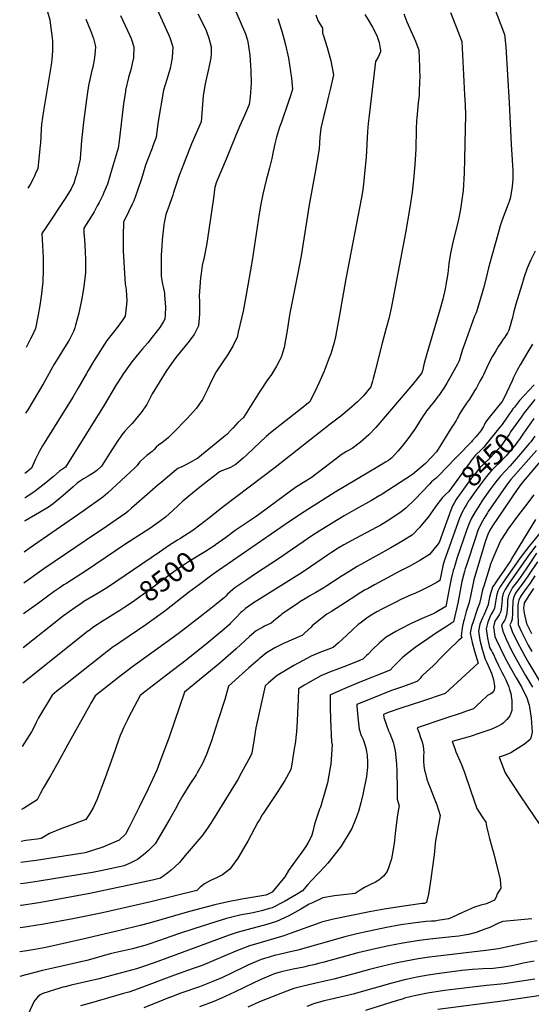
# Model space of a CAD drawing. Units: inches. Extents: x 2556264 to 2561617, y 1524479 to 1529868.
# Drawn here: x 2556315 to 2557036, y 1527250 to 1528638 of the extents above; entities that cross this region are included whole.
import ezdxf
from ezdxf.enums import TextEntityAlignment as Align

# ---------------------------------------------------------------- set-up
doc = ezdxf.new("R2010")
doc.units = ezdxf.units.IN
doc.header["$MEASUREMENT"] = 0
doc.layers.add('tile_2647_13_contour_10ft', color=254, linetype='Continuous')
doc.styles.add('Arial', font='arial.ttf')

msp = doc.modelspace()

# ---------------------------------------------------------------- linework, layer by layer
at = {"layer": 'tile_2647_13_contour_10ft'}
for points, elevation in [([(2556330, 1528710.2), (2556334.4, 1528701.1), (2556342.5, 1528682.8), (2556348.6, 1528667.5), (2556351.1, 1528660.7), (2556357.6, 1528638.1), (2556358.7, 1528630.3), (2556360.8, 1528612.9), (2556361.3, 1528608.1), (2556361.2, 1528594.4), (2556360.4, 1528582.2), (2556359.7, 1528574.7), (2556348.7, 1528510), (2556346, 1528491), (2556345.5, 1528483.8), (2556344.4, 1528464.1), (2556344.1, 1528461.1), (2556340.9, 1528428.7), (2556337.6, 1528421.3), (2556335.4, 1528416.7), (2556334.1, 1528413.8), (2556330, 1528405.9), (2556326.7, 1528400.6)], 8600), ([(2556974, 1528682.2), (2556998.2, 1528617.6), (2556999.1, 1528608.8), (2556999.6, 1528604.4), (2556999.9, 1528600.1), (2557005, 1528521), (2557007.5, 1528462.3), (2557009.6, 1528433.3), (2557009.9, 1528425.6), (2557010, 1528418.5), (2557009.8, 1528413.7), (2557009.1, 1528403.3), (2557007.4, 1528391.4), (2557006.3, 1528386.2), (2557004.8, 1528381.9), (2557002.2, 1528374.6), (2556996.4, 1528359.9), (2556993.5, 1528351.9), (2556992.2, 1528347.9), (2556989.6, 1528338.9), (2556980.2, 1528305.5), (2556975.9, 1528288.4), (2556972.6, 1528274.3), (2556968.8, 1528260), (2556964.4, 1528245.4), (2556958.1, 1528225.3), (2556956.1, 1528220.6), (2556941.7, 1528181), (2556938.8, 1528172), (2556934.3, 1528157.3), (2556931.8, 1528152.6), (2556922.4, 1528135.6), (2556917, 1528126.1), (2556912.7, 1528118.7), (2556910.5, 1528115.5), (2556908.7, 1528112.8), (2556905.7, 1528108.7), (2556904.5, 1528107), (2556900.9, 1528102.2), (2556897.7, 1528098.2), (2556894.5, 1528094.3), (2556891.3, 1528090.2), (2556888.5, 1528086.7), (2556887, 1528084.7), (2556883.6, 1528079.7), (2556881.1, 1528075.9), (2556875.8, 1528067.2), (2556871.9, 1528061), (2556862.1, 1528047.6), (2556853.5, 1528036.6), (2556848, 1528030.2), (2556839.7, 1528020.8), (2556834.8, 1528017.1), (2556830.8, 1528014.4), (2556822.2, 1528009.2), (2556759.7, 1527972.2), (2556715.9, 1527944.6), (2556696.8, 1527931.9), (2556587.6, 1527856.5), (2556568.4, 1527842.3), (2556553, 1527830.6), (2556519.7, 1527804.6), (2556512.9, 1527799.6), (2556492.8, 1527785.4), (2556456.4, 1527760.5), (2556451.4, 1527757.1), (2556445.6, 1527753.1), (2556442.1, 1527750.4), (2556438.2, 1527747.5), (2556381.9, 1527703), (2556367.7, 1527691.8), (2556360.7, 1527686.2), (2556341.8, 1527654.1), (2556338.3, 1527647.4), (2556335, 1527640.7), (2556331.7, 1527634.4), (2556318.5, 1527613.5)], 8490), ([(2556606.1, 1528681.7), (2556633.4, 1528618.5), (2556636.3, 1528609.6), (2556637.7, 1528601), (2556639.4, 1528588.1), (2556640.5, 1528573.7), (2556640.8, 1528566.2), (2556641.3, 1528548.9), (2556639.7, 1528529), (2556638.7, 1528519), (2556633.2, 1528506.4), (2556631.9, 1528503.4), (2556624.9, 1528487.7), (2556619.1, 1528474.1), (2556606.2, 1528441.7), (2556592.7, 1528410.5), (2556591.8, 1528408.4), (2556590.1, 1528401.8), (2556589.7, 1528398.8), (2556588.3, 1528386.7), (2556578.4, 1528320.2), (2556578, 1528317.9), (2556575.5, 1528305.9), (2556574.5, 1528301.7), (2556572.3, 1528291.9), (2556570.7, 1528280.7), (2556570, 1528274.6), (2556567.9, 1528248.9), (2556568.4, 1528240.7), (2556568.7, 1528223.5), (2556567.5, 1528211.7), (2556566.9, 1528206.7), (2556563.7, 1528200.2), (2556560.8, 1528194.6), (2556552.2, 1528183), (2556537, 1528164.4), (2556532.2, 1528158.3), (2556521.4, 1528143), (2556501.8, 1528111), (2556498.5, 1528104.1), (2556495.6, 1528098.5), (2556494.3, 1528095.8), (2556486.3, 1528084.5), (2556473.5, 1528069.2), (2556469.3, 1528065), (2556463.3, 1528058.1), (2556459.2, 1528053.2), (2556457.5, 1528050.9), (2556455, 1528047), (2556445.9, 1528033.2), (2556430.2, 1528008.7), (2556423.9, 1528003), (2556419.9, 1528000.1), (2556417.7, 1527998.7), (2556411.4, 1527995), (2556405.1, 1527991.2), (2556399.6, 1527987.4), (2556396.3, 1527984.8), (2556390.3, 1527979.8), (2556376, 1527967.1), (2556373.6, 1527965.1), (2556365.2, 1527958.1), (2556362.4, 1527956), (2556355.5, 1527951), (2556342.9, 1527943.4), (2556322.7, 1527932), (2556321.8, 1527931.4)], 8550), ([(2556490.8, 1528692.5), (2556524.9, 1528617.3), (2556527.2, 1528611.7), (2556530.8, 1528600), (2556530.2, 1528584.7), (2556527.1, 1528569.4), (2556522.6, 1528554.1), (2556517.7, 1528538.8), (2556509.7, 1528491.8), (2556507.3, 1528472.7), (2556502.8, 1528460.4), (2556501.6, 1528457.1), (2556495.7, 1528441.5), (2556492.6, 1528433.4), (2556489, 1528422.1), (2556486.6, 1528414), (2556481.7, 1528398.8), (2556480.8, 1528396.2), (2556475.9, 1528383.1), (2556473.5, 1528378.1), (2556469, 1528368.2), (2556461.3, 1528352.8), (2556461, 1528333.6), (2556461.1, 1528314.5), (2556461.1, 1528312.4), (2556462.8, 1528280.4), (2556463.9, 1528266.1), (2556465.2, 1528257.7), (2556466.3, 1528241.9), (2556465.8, 1528236.9), (2556464.9, 1528228.8), (2556463.8, 1528220.5), (2556460, 1528214.8), (2556452.4, 1528204.3), (2556449, 1528200.2), (2556437.9, 1528186), (2556419, 1528156.5), (2556411.6, 1528143.8), (2556409.2, 1528139.7), (2556397.2, 1528118.4), (2556390, 1528106.1), (2556349.6, 1528041.5), (2556347.2, 1528037.5), (2556343.4, 1528030.9), (2556342.4, 1528029), (2556337.6, 1528018.9), (2556331.8, 1528006), (2556323.9, 1527999.5), (2556322.5, 1527998.5)], 8570), ([(2556856.2, 1528646.7), (2556860.8, 1528635.4), (2556872.8, 1528607.9), (2556874.7, 1528603), (2556877.5, 1528595.9), (2556878.6, 1528571.5), (2556878.7, 1528567.6), (2556878.9, 1528557.1), (2556878.7, 1528551.8), (2556878.1, 1528535.9), (2556877.9, 1528531.6), (2556876.8, 1528521.1), (2556875.6, 1528510.4), (2556874.7, 1528499.9), (2556874.4, 1528496.3), (2556873.9, 1528484), (2556873.1, 1528455.9), (2556871.8, 1528433.6), (2556870, 1528412.4), (2556868.1, 1528395.1), (2556865, 1528373.7), (2556858.8, 1528338), (2556839.1, 1528233.9), (2556835.7, 1528218.4), (2556831.7, 1528203.5), (2556825.7, 1528182.4), (2556820.5, 1528162.2), (2556816.4, 1528144.5), (2556813.3, 1528132.4), (2556812.2, 1528128.6), (2556810.1, 1528120.9), (2556799.5, 1528107.9), (2556791.3, 1528099.5), (2556779.5, 1528089.2), (2556767.4, 1528079.5), (2556752.7, 1528067.9), (2556675, 1528007), (2556601.8, 1527951.5), (2556581.1, 1527934.9), (2556569.1, 1527925.6), (2556559.2, 1527918), (2556541, 1527906.7), (2556537.7, 1527904.8), (2556526.3, 1527897.6), (2556512, 1527887.7), (2556438.9, 1527838), (2556425.8, 1527830), (2556405.7, 1527817.9), (2556401.7, 1527815.3), (2556392.8, 1527809.1), (2556377.1, 1527797.7), (2556320, 1527752.9)], 8510), ([(2556801.3, 1528645.5), (2556806, 1528638.1), (2556812.4, 1528627.7), (2556818.5, 1528616), (2556821.6, 1528606), (2556823.4, 1528594.8), (2556823.7, 1528592.8), (2556820.7, 1528586.3), (2556816.6, 1528579.5), (2556807, 1528499.6), (2556806.1, 1528492), (2556805.3, 1528480.5), (2556803.2, 1528444.5), (2556800.7, 1528416.6), (2556800.1, 1528411.1), (2556798.4, 1528398.5), (2556796.6, 1528387.5), (2556774.9, 1528273.1), (2556765.4, 1528219.3), (2556762.2, 1528201.5), (2556761.7, 1528199.1), (2556759.9, 1528191.1), (2556758.1, 1528183.3), (2556753.5, 1528167.4), (2556751.4, 1528161.4), (2556744.2, 1528142.8), (2556736.6, 1528125.9), (2556733.9, 1528119.9), (2556723.9, 1528099.7), (2556708.1, 1528086.7), (2556677.6, 1528062.9), (2556668.6, 1528055.8), (2556662.5, 1528050.5), (2556654.1, 1528042.6), (2556635.1, 1528024.8), (2556630.2, 1528020.4), (2556620.7, 1528012.3), (2556618.7, 1528010.6), (2556612, 1528007.1), (2556604.5, 1528004), (2556596.9, 1528000.9), (2556589.8, 1527995.4), (2556579.9, 1527987.7), (2556566.8, 1527977.4), (2556550.7, 1527964.1), (2556545.2, 1527959.5), (2556538.8, 1527953.7), (2556530.3, 1527945.8), (2556526.1, 1527942.2), (2556520.4, 1527937.1), (2556511.8, 1527930.4), (2556498.3, 1527921.1), (2556464.9, 1527899.6), (2556407.7, 1527860.8), (2556381.7, 1527844.1), (2556377.5, 1527841.4), (2556370.6, 1527836.9), (2556363.9, 1527832), (2556354.7, 1527825.5), (2556341.7, 1527816), (2556320.5, 1527800.6)], 8520), ([(2556732.6, 1528645.4), (2556735.4, 1528637.3), (2556742, 1528626.4), (2556741.9, 1528619.3), (2556743.1, 1528615.8), (2556748.4, 1528599.3), (2556753.5, 1528580.2), (2556757.5, 1528560.8), (2556753.1, 1528541.7), (2556750.4, 1528530.4), (2556745.4, 1528510.5), (2556743.7, 1528503.2), (2556739.6, 1528485.2), (2556738, 1528472.7), (2556737.8, 1528464.6), (2556737.3, 1528456.5), (2556731.5, 1528423.5), (2556723, 1528377.1), (2556711.6, 1528305.4), (2556706.8, 1528278.6), (2556695.8, 1528224.5), (2556695.2, 1528221.9), (2556693.3, 1528209.6), (2556692.8, 1528206.5), (2556690.7, 1528191.5), (2556689.9, 1528187.2), (2556687.8, 1528176.3), (2556684.5, 1528165.5), (2556683.3, 1528161.7), (2556681.9, 1528159), (2556677.1, 1528149.7), (2556672.9, 1528143), (2556669.8, 1528138.2), (2556663.5, 1528129.2), (2556654.4, 1528115.5), (2556654.2, 1528115.2), (2556630.7, 1528077.7), (2556622.4, 1528070.5), (2556616.1, 1528063.1), (2556613.2, 1528059.9), (2556607, 1528053.7), (2556602.4, 1528049.6), (2556566.2, 1528020), (2556554.5, 1528013.6), (2556548.5, 1528010.3), (2556545.3, 1528008.8), (2556543.4, 1528008.1), (2556537.8, 1528005.7), (2556532.6, 1528001.3), (2556513.8, 1527985.4), (2556510.2, 1527982.4), (2556498.5, 1527972.4), (2556472.8, 1527949.7), (2556467.5, 1527945.1), (2556464.6, 1527942.8), (2556430, 1527918.9), (2556422, 1527913.5), (2556349.1, 1527864.4), (2556320.9, 1527844.2)], 8530), ([(2556678.9, 1528640.2), (2556684.7, 1528622.3), (2556687.5, 1528612), (2556689.8, 1528602.8), (2556693.9, 1528583.9), (2556697.9, 1528556), (2556699.7, 1528540.6), (2556696.6, 1528530.9), (2556694, 1528523.2), (2556683.8, 1528493.7), (2556681.4, 1528486.6), (2556676.9, 1528472.7), (2556674.7, 1528463.5), (2556672.1, 1528452.4), (2556670.3, 1528442.7), (2556667.3, 1528429.4), (2556664, 1528417.2), (2556662.6, 1528412.3), (2556657.7, 1528392.4), (2556654.8, 1528378.2), (2556652.5, 1528364.5), (2556642.8, 1528299), (2556633.9, 1528247.9), (2556630.1, 1528227.4), (2556623.2, 1528197.6), (2556621.5, 1528190.2), (2556618.5, 1528184.2), (2556615.3, 1528178.1), (2556608.3, 1528166.5), (2556600.4, 1528154.5), (2556592.1, 1528142.1), (2556585.6, 1528129.1), (2556580, 1528117), (2556579, 1528115), (2556572.5, 1528103.1), (2556564.2, 1528090.7), (2556550.9, 1528076.1), (2556530.8, 1528055.2), (2556524.6, 1528049.1), (2556521.6, 1528046.4), (2556514.9, 1528041.4), (2556511.4, 1528038.8), (2556507.6, 1528035.8), (2556504.7, 1528032.6), (2556502, 1528029.8), (2556497.9, 1528026.7), (2556494.3, 1528023.9), (2556485.9, 1528016.5), (2556484.3, 1528014.8), (2556482.6, 1528012.9), (2556480.6, 1528009.9), (2556477.3, 1528006.7), (2556438.8, 1527971), (2556432.3, 1527965.2), (2556404.6, 1527945.3), (2556328.5, 1527892.7), (2556321.4, 1527887.6)], 8540), ([(2556566, 1528646.7), (2556571.2, 1528636.8), (2556577.7, 1528623.3), (2556581.8, 1528612.5), (2556585.1, 1528600), (2556584.9, 1528590.3), (2556584.6, 1528584.7), (2556581.8, 1528570.7), (2556576.7, 1528547.7), (2556574.6, 1528537.2), (2556573.7, 1528531.1), (2556572.7, 1528518.9), (2556572.2, 1528512.8), (2556571.8, 1528506.7), (2556571.3, 1528500.4), (2556570.7, 1528494.4), (2556557.4, 1528463.3), (2556544.9, 1528431.8), (2556540, 1528418.9), (2556537.3, 1528411.4), (2556531.9, 1528394.7), (2556530.7, 1528390.9), (2556526.9, 1528379.4), (2556525.9, 1528376.5), (2556521.1, 1528363.9), (2556518.9, 1528352), (2556518.4, 1528349), (2556517.8, 1528345), (2556515.8, 1528328), (2556515.3, 1528318.6), (2556514.7, 1528306.9), (2556514.5, 1528299.1), (2556514.3, 1528284.6), (2556514.4, 1528279.6), (2556514.7, 1528276.9), (2556516.4, 1528265.3), (2556517.1, 1528261.8), (2556519, 1528252.9), (2556519.3, 1528250.5), (2556520.8, 1528233.1), (2556520.1, 1528222.6), (2556519.5, 1528216.2), (2556517.9, 1528213), (2556512.4, 1528204.3), (2556501.9, 1528190.6), (2556495.7, 1528183), (2556488.2, 1528174.4), (2556483.4, 1528168.6), (2556474.9, 1528158.3), (2556471.8, 1528154), (2556461.4, 1528139.7), (2556452.9, 1528126.5), (2556451.2, 1528123.7), (2556434.2, 1528094.7), (2556379.8, 1528007.5), (2556371.3, 1528002), (2556362.1, 1527993.8), (2556360.3, 1527992.3), (2556352.1, 1527985.5), (2556343.6, 1527978.9), (2556335, 1527972.4), (2556322.8, 1527964.4), (2556322.2, 1527964.1)], 8560), ([(2556457.4, 1528644.4), (2556466.9, 1528623.1), (2556472.3, 1528611.6), (2556476.1, 1528600), (2556475.5, 1528584.7), (2556473.8, 1528576.5), (2556472.2, 1528569.4), (2556468.6, 1528557), (2556464.3, 1528538.8), (2556464, 1528536.9), (2556461.6, 1528519.8), (2556455.2, 1528467.4), (2556453.8, 1528457.3), (2556445.5, 1528428.8), (2556438.7, 1528406.3), (2556433.7, 1528394.5), (2556432.3, 1528391.1), (2556427.1, 1528380.6), (2556424.5, 1528375.7), (2556420.1, 1528367.6), (2556415.2, 1528360.1), (2556405.3, 1528344.6), (2556405.7, 1528337.9), (2556406.3, 1528328.1), (2556407.5, 1528311.6), (2556408, 1528299.3), (2556408, 1528294.9), (2556407.7, 1528281.4), (2556407.6, 1528278), (2556405.7, 1528261.7), (2556402.7, 1528245.3), (2556402.2, 1528242.9), (2556398.4, 1528224.6), (2556394, 1528207.7), (2556393, 1528203.9), (2556390.9, 1528198.9), (2556385.7, 1528188.6), (2556383.8, 1528184.9), (2556378.3, 1528176), (2556366.8, 1528157.7), (2556363.7, 1528152.5), (2556349, 1528126.2), (2556326.4, 1528088.4), (2556323.4, 1528083.5)], 8580), ([(2556408.1, 1528639), (2556414.8, 1528623.1), (2556419.1, 1528611.6), (2556421.4, 1528602.5), (2556421.9, 1528600), (2556421.4, 1528594.2), (2556420.4, 1528584.7), (2556418, 1528571.2), (2556417, 1528566.5), (2556415, 1528558.4), (2556412.2, 1528545.6), (2556410.4, 1528532.7), (2556405, 1528494), (2556402.3, 1528468.2), (2556400.3, 1528442.6), (2556400.2, 1528441.9), (2556395, 1528419.8), (2556394, 1528416), (2556391.3, 1528407.4), (2556389.3, 1528403.1), (2556387.9, 1528400.1), (2556380.2, 1528387.6), (2556378.4, 1528384.8), (2556353.2, 1528347.3), (2556346.5, 1528336.7), (2556347.2, 1528319.8), (2556348.1, 1528303.1), (2556348.3, 1528286.2), (2556347.9, 1528268.6), (2556346, 1528252), (2556345.5, 1528248.5), (2556343.4, 1528235.6), (2556341, 1528222.1), (2556337.5, 1528202.9), (2556332.3, 1528191.7), (2556330.6, 1528188.2), (2556324.4, 1528176)], 8590), ([(2556922.2, 1528648.5), (2556930.1, 1528628.1), (2556937, 1528610.1), (2556937.9, 1528607.6), (2556941.9, 1528532.6), (2556942.6, 1528518.1), (2556943.1, 1528503.7), (2556943, 1528484.3), (2556942.1, 1528442.1), (2556941.4, 1528421.9), (2556939.8, 1528397.7), (2556939.1, 1528390.9), (2556936.9, 1528374.4), (2556936.3, 1528371), (2556933.8, 1528359.2), (2556931.4, 1528348.5), (2556926.1, 1528326.6), (2556922.3, 1528309.4), (2556920, 1528294.6), (2556918.3, 1528280.7), (2556915.7, 1528264.7), (2556914.6, 1528258.8), (2556911.2, 1528244.4), (2556907, 1528229.5), (2556889.8, 1528170.7), (2556885.9, 1528157.2), (2556885.2, 1528154.2), (2556882.8, 1528143.1), (2556882, 1528140.5), (2556875, 1528131.9), (2556868.9, 1528124.5), (2556817.1, 1528063.5), (2556807.2, 1528052.9), (2556795.4, 1528042.8), (2556783.7, 1528034), (2556775.8, 1528029.4), (2556768.2, 1528025.1), (2556761.4, 1528019.9), (2556725.6, 1527992.5), (2556715.1, 1527986), (2556703.9, 1527978.7), (2556687.6, 1527967.2), (2556653.7, 1527941.9), (2556647, 1527937.2), (2556618.9, 1527918.3), (2556604.9, 1527908.1), (2556591.1, 1527897.8), (2556588.2, 1527895.7), (2556587.9, 1527895.5)], 8500), ([(2557041.4, 1528312), (2557035.3, 1528299.6), (2557030.7, 1528289), (2557029.6, 1528286.5), (2557026, 1528275.7), (2557022.5, 1528264.7), (2557014.1, 1528237.2), (2557011.5, 1528227.1), (2557009.1, 1528216.8), (2557008.3, 1528213.6), (2557006.3, 1528206.8), (2557004.2, 1528200.6), (2557002.5, 1528197), (2556998.6, 1528190.8), (2556996.6, 1528187.9), (2556994, 1528184.4), (2556989.8, 1528178.1), (2556985.8, 1528171.4), (2556981.2, 1528164), (2556975.4, 1528152.2), (2556968.5, 1528137.7), (2556967.5, 1528135.8), (2556963.6, 1528128.6), (2556958.7, 1528119.5), (2556957.5, 1528117.6), (2556948.8, 1528103.3), (2556946.3, 1528099.8), (2556944.5, 1528097.5), (2556941, 1528092.3), (2556935.9, 1528083.9), (2556934.6, 1528081.7), (2556933.3, 1528079.5), (2556933.2, 1528079.3), (2556931.9, 1528076.9), (2556930.6, 1528074.4), (2556930, 1528073.2), (2556925.9, 1528066.6), (2556924.7, 1528064.7), (2556902.3, 1528029.3), (2556886.8, 1528012.9), (2556868.5, 1527997), (2556824.3, 1527968.6), (2556821.6, 1527966.9), (2556810.8, 1527960.6), (2556788.9, 1527948.5), (2556772.1, 1527938.9), (2556740.8, 1527919.8), (2556728.4, 1527911.8), (2556678.6, 1527877.3), (2556649, 1527857.9), (2556633.6, 1527847.7), (2556618.3, 1527837.4), (2556611.8, 1527831.7), (2556608.1, 1527828.3), (2556605.5, 1527825.7), (2556603.6, 1527823.9), (2556591.7, 1527814.1), (2556584.6, 1527808.4), (2556565.2, 1527793.1), (2556538.3, 1527772.6), (2556472.8, 1527725.1), (2556456.1, 1527712.3), (2556454.2, 1527710.9), (2556421.7, 1527685.2), (2556415.6, 1527674.6), (2556414.1, 1527671.9), (2556382.9, 1527616.6), (2556369, 1527590.9), (2556358.5, 1527572.3), (2556348.2, 1527555.2), (2556344, 1527547.1), (2556339.6, 1527538.3), (2556325.7, 1527529.8), (2556320.3, 1527526.5), (2556317.6, 1527524.8)], 8480), ([(2557037.7, 1528180.8), (2557031.3, 1528170.3), (2557020.4, 1528151.9), (2557016.1, 1528144.3), (2557011, 1528133.7), (2557009, 1528129.4), (2556997.7, 1528105.1), (2556994.8, 1528100), (2556992.1, 1528096.6), (2556972.8, 1528072.6), (2556970.3, 1528069.2), (2556969.5, 1528066.8), (2556968.6, 1528064.9), (2556967.4, 1528062.5), (2556965.8, 1528060.3), (2556964.7, 1528058.8), (2556957.9, 1528050.3), (2556952.9, 1528044.4), (2556951.9, 1528043.3), (2556913.9, 1528004), (2556908.9, 1527998.9), (2556902.3, 1527992.6), (2556895.6, 1527986.7), (2556892.6, 1527983.4), (2556872.1, 1527962), (2556859.3, 1527949.8), (2556852.7, 1527944.3), (2556845.3, 1527939.2), (2556833, 1527931.2), (2556822.9, 1527925.4), (2556818.2, 1527922.8), (2556788.3, 1527907.1), (2556772, 1527898.1), (2556763.9, 1527893.3), (2556754.4, 1527887.2), (2556748.9, 1527883.5), (2556725, 1527867), (2556713, 1527858.8), (2556664.1, 1527828.3), (2556649.5, 1527819.2), (2556647.5, 1527817.9), (2556633.3, 1527808.2), (2556628.6, 1527804.1), (2556626.9, 1527802.5), (2556619.5, 1527795.1), (2556612.2, 1527787.5), (2556610.1, 1527785.4), (2556603.3, 1527779), (2556580.9, 1527760.3), (2556549.8, 1527735.4), (2556521.9, 1527714.2), (2556491.7, 1527690.7), (2556484.9, 1527685.5), (2556467.9, 1527653.5), (2556466.9, 1527651.5), (2556461.8, 1527640.8), (2556458.9, 1527634.3), (2556456.8, 1527629.3), (2556454.4, 1527622.5), (2556446.5, 1527599.5), (2556435.4, 1527569.6), (2556424, 1527538.7), (2556419, 1527528.1), (2556413.9, 1527519.4), (2556408.5, 1527510.9), (2556392.2, 1527504.7), (2556378.2, 1527499.7), (2556375.5, 1527498.6), (2556357.2, 1527490.9), (2556345.3, 1527484.2), (2556339.7, 1527483.3), (2556323.9, 1527481), (2556317.1, 1527480)], 8470), ([(2557040, 1528123.6), (2557026.1, 1528108.7), (2557019.3, 1528101.3), (2557012.2, 1528092.3), (2557010.1, 1528089.5), (2557007.7, 1528086.2), (2557004.9, 1528082.2), (2556999.2, 1528073.8), (2556997.8, 1528071.8)], 8460), ([(2557040.9, 1528103), (2557026, 1528084.1), (2557022.7, 1528079.5)], 8450), ([(2556997.8, 1528071.8), (2556994.9, 1528067.8), (2556994.8, 1528067.6), (2556991.9, 1528064), (2556972.5, 1528039.8), (2556969, 1528035.8), (2556965.9, 1528032.6), (2556957.6, 1528024.2), (2556955.1, 1528021.6), (2556953.8, 1528019.9), (2556951.4, 1528016.8), (2556949.9, 1528014.6), (2556948.5, 1528012.5), (2556919.7, 1527973.2), (2556915.2, 1527968.8)], 8460), ([(2557022.7, 1528079.5), (2557021.6, 1528078), (2557006.9, 1528057.1), (2557004.8, 1528053.7), (2556998.8, 1528044.9), (2556997, 1528042.5), (2556992.1, 1528035.9), (2556990.7, 1528034.3), (2556983.9, 1528026.8), (2556976.9, 1528019.9), (2556969.1, 1528012.3), (2556962.7, 1528005.4), (2556958.6, 1528000.5), (2556955, 1527995.9), (2556951.5, 1527991.3), (2556932, 1527964.8), (2556930, 1527961.8), (2556927.1, 1527956.6)], 8450), ([(2557039.8, 1528075.9), (2557034.3, 1528068.4), (2557034, 1528067.9)], 8440), ([(2557034, 1528067.9), (2557023.9, 1528053.9), (2557020.4, 1528048.6), (2557014.1, 1528039.7), (2557000.5, 1528023.6), (2556998.6, 1528021.5), (2556991.7, 1528014.2), (2556984.7, 1528007.4), (2556977.6, 1527999.8), (2556972.6, 1527993.9), (2556963.9, 1527982.6), (2556954.8, 1527970.2), (2556948.8, 1527961.4), (2556948.1, 1527960.3)], 8440), ([(2557040.8, 1528051), (2557035.2, 1528043.4), (2557033.1, 1528040.9), (2557021, 1528026.2), (2557006.2, 1528009.4), (2556999.2, 1528002), (2556992.6, 1527994.9), (2556987.7, 1527989), (2556983.1, 1527983), (2556977.5, 1527975.5), (2556967.4, 1527961.1), (2556962, 1527952.7), (2556956.7, 1527944.3), (2556951.7, 1527935.5), (2556948, 1527927), (2556944.8, 1527918.1), (2556931.3, 1527878.6), (2556928.6, 1527870.5), (2556927.1, 1527865.7), (2556926, 1527861.9), (2556923.2, 1527850.2), (2556920.8, 1527838.3), (2556916.5, 1527815.9), (2556915.4, 1527811.1), (2556900.5, 1527802.2), (2556897.5, 1527800.8), (2556882.1, 1527794.2), (2556866.7, 1527787.3), (2556851.2, 1527779.3), (2556845.2, 1527776), (2556831.6, 1527767.8), (2556821.6, 1527759.3), (2556812.3, 1527750.5), (2556806.3, 1527744.1), (2556804.5, 1527742.3), (2556798.6, 1527736.6), (2556792.8, 1527734.3), (2556775.8, 1527727.4), (2556764.2, 1527723.2), (2556751.8, 1527718.4), (2556739.6, 1527713.3), (2556727.5, 1527706.6), (2556715.5, 1527699.6), (2556708.2, 1527695), (2556707.4, 1527680), (2556706.5, 1527660.7), (2556706, 1527650.1), (2556705.2, 1527634.6), (2556704.2, 1527626.2), (2556703.6, 1527620.9), (2556701.6, 1527607.6), (2556698.4, 1527588.7), (2556697.1, 1527581.3), (2556691.1, 1527570.1), (2556688.7, 1527565.9), (2556681.3, 1527554.1), (2556678.9, 1527550.4), (2556658.3, 1527519.4), (2556657, 1527517.2), (2556652.8, 1527510.3), (2556650.8, 1527506.8), (2556636.7, 1527480.3), (2556634, 1527475.4), (2556622.7, 1527456.5), (2556611.1, 1527440.9), (2556600.7, 1527432.8), (2556590.5, 1527427.6), (2556584.1, 1527424.8), (2556575.6, 1527420.1), (2556569.6, 1527415.2), (2556564.8, 1527410.5), (2556499.9, 1527394.9), (2556431.6, 1527379), (2556389.9, 1527370.6), (2556349.2, 1527363.2), (2556325.6, 1527359.5), (2556315.9, 1527358.3)], 8430), ([(2557043.1, 1528031.1), (2557007.4, 1527990.1), (2557002.6, 1527984.2), (2557000.1, 1527980.9), (2556975.4, 1527945.1), (2556974.2, 1527943.2), (2556969.6, 1527935.7), (2556964.7, 1527927), (2556960.9, 1527918.3), (2556957.9, 1527909.4), (2556944.7, 1527869.5), (2556942.9, 1527864), (2556941.9, 1527860.5), (2556940.5, 1527855.3), (2556938.3, 1527846.1), (2556932.3, 1527815.7), (2556926.3, 1527789.5), (2556914.9, 1527781.9), (2556902.6, 1527774), (2556890.3, 1527765.6), (2556872.5, 1527753.2), (2556857.4, 1527741.3), (2556854.1, 1527738.6), (2556852.5, 1527737.1), (2556848.3, 1527732.9), (2556841.6, 1527725.8), (2556837.2, 1527721.3), (2556794.2, 1527704.3), (2556773.2, 1527695.6), (2556752.9, 1527686.7), (2556752.8, 1527686.6), (2556752.6, 1527669.3), (2556753.3, 1527651.8), (2556754.7, 1527619.8), (2556755.4, 1527616.3), (2556754.7, 1527602.6), (2556753.4, 1527589), (2556752.6, 1527584), (2556748.9, 1527562.3), (2556738.8, 1527528.1), (2556737.8, 1527525.3), (2556734.2, 1527515.7), (2556730.7, 1527504), (2556728.1, 1527493.8), (2556726.6, 1527488.6), (2556723.5, 1527481.8), (2556721.7, 1527478.2), (2556718.1, 1527472.8), (2556712.6, 1527464.6), (2556706, 1527455.8), (2556694.1, 1527438.7), (2556688.7, 1527429.9), (2556671, 1527408.4), (2556665.4, 1527405.3), (2556661.9, 1527404.3), (2556647.7, 1527401.8), (2556628.3, 1527398.3), (2556609.1, 1527394.7), (2556590.2, 1527390.7), (2556554.4, 1527381.2), (2556533.1, 1527375.2), (2556497.8, 1527364.8), (2556484.7, 1527361.5), (2556458.3, 1527355), (2556404.2, 1527341.9)], 8420), ([(2557053.5, 1528021.4), (2557022.3, 1527984.4), (2557015.9, 1527976), (2556981.2, 1527925), (2556977.5, 1527918.5), (2556974.9, 1527912.6), (2556973.8, 1527910), (2556971.2, 1527902.2), (2556955, 1527848.8), (2556954, 1527844), (2556951.4, 1527830.3), (2556950.4, 1527825.7), (2556948.1, 1527815.5), (2556945.7, 1527808.4), (2556944.4, 1527804.1), (2556941.2, 1527792.6), (2556940.5, 1527790), (2556938.8, 1527781.1), (2556937.4, 1527769.8), (2556938.2, 1527766.8), (2556933.3, 1527763), (2556918.5, 1527748.6), (2556911.1, 1527740.9), (2556897.6, 1527727.5), (2556883.6, 1527714.6), (2556881, 1527711.9), (2556879.2, 1527709.8), (2556875.8, 1527705.9), (2556872.4, 1527704.6), (2556855.7, 1527698.5), (2556839, 1527692.5), (2556811.2, 1527681.5), (2556793.5, 1527674.1), (2556790.4, 1527672.8), (2556790.4, 1527670.5), (2556791.7, 1527654.9), (2556793.4, 1527638.1), (2556796.5, 1527629.2), (2556799, 1527623.7), (2556800.1, 1527620.7), (2556801.5, 1527616.7), (2556802.7, 1527611.6), (2556803.8, 1527606.5), (2556804.9, 1527600.9), (2556805.3, 1527591.2), (2556805.1, 1527584.7), (2556803.6, 1527571.6), (2556798.8, 1527545.9), (2556795.6, 1527534.1), (2556792.4, 1527522.3), (2556788.4, 1527510.7), (2556783, 1527498.2), (2556767.9, 1527473.4), (2556761.3, 1527464.7), (2556749.3, 1527449), (2556744.6, 1527443.9), (2556736.7, 1527435.4), (2556725.7, 1527424.5), (2556721.1, 1527419), (2556713.6, 1527410.1), (2556705.1, 1527405.1), (2556688.2, 1527395.4), (2556686.2, 1527394.3), (2556671, 1527386.4), (2556661.9, 1527383.8), (2556657.8, 1527382.6), (2556644.3, 1527379.3), (2556625.1, 1527375.8), (2556606.6, 1527371.3), (2556591.6, 1527366.6), (2556560.6, 1527356.8), (2556540.2, 1527350.3), (2556528.3, 1527346), (2556512, 1527340.1), (2556495.7, 1527334.5), (2556491.4, 1527333.2), (2556482.6, 1527330.7), (2556474, 1527328.6), (2556444.5, 1527321.7), (2556427.6, 1527317.3), (2556421.6, 1527315.5), (2556409.6, 1527312.2), (2556374.3, 1527304.1), (2556364.2, 1527301.8), (2556347.5, 1527297.8), (2556323.7, 1527291.9), (2556315.2, 1527289.4)], 8410), ([(2556948.1, 1527960.3), (2556944.3, 1527954), (2556942.8, 1527951.6), (2556938.6, 1527944.2), (2556934.8, 1527935.7), (2556932.8, 1527930.4), (2556913.4, 1527874.8), (2556911.4, 1527868.5), (2556908.9, 1527856.6), (2556907.1, 1527847.9), (2556903.3, 1527845.6), (2556894.1, 1527840), (2556880.8, 1527833.4), (2556872, 1527829.4), (2556866.7, 1527827.4), (2556851.3, 1527820.3), (2556847.2, 1527818.3), (2556832.7, 1527810.9), (2556825.6, 1527807.2), (2556818.4, 1527803.4), (2556812.8, 1527800.1), (2556804.8, 1527795.2), (2556794.2, 1527787.2), (2556792.2, 1527785.6), (2556784, 1527778.4), (2556776.4, 1527771.2), (2556770.1, 1527765), (2556764.4, 1527759.8), (2556756.8, 1527753.1), (2556738.1, 1527746), (2556725.9, 1527741), (2556713.6, 1527734.5), (2556701.5, 1527727.9), (2556689.6, 1527720.9), (2556678, 1527713.7), (2556665.6, 1527703.4), (2556660.9, 1527699.4), (2556648.1, 1527639.8), (2556645.4, 1527624.7), (2556642.1, 1527604.4), (2556641.1, 1527602), (2556634.6, 1527589.7), (2556627.9, 1527577.2), (2556622.4, 1527567.4), (2556586.9, 1527509.6), (2556584.3, 1527505.5), (2556580.7, 1527500), (2556573, 1527489.1), (2556565, 1527479.6), (2556551.2, 1527463.1), (2556548.5, 1527459.9), (2556540.1, 1527450.3), (2556533.9, 1527444), (2556528.4, 1527439.3), (2556524.1, 1527435.8), (2556516.9, 1527430.3), (2556513.5, 1527427.9), (2556502.1, 1527425.2), (2556489.3, 1527422.4), (2556414, 1527406.4), (2556344.7, 1527393.9), (2556317.8, 1527389.6), (2556316.2, 1527389.4)], 8440), ([(2556915.2, 1527968.8), (2556911, 1527964.6), (2556904.1, 1527956.5), (2556900.4, 1527950.9), (2556890.5, 1527937.2), (2556880, 1527924.1), (2556878.6, 1527922.6), (2556868.4, 1527912.3), (2556855.2, 1527903.6), (2556838.2, 1527893.6), (2556800, 1527872.8), (2556790.8, 1527867.4), (2556780.1, 1527860.9), (2556769.5, 1527854.3), (2556747.7, 1527840), (2556743.7, 1527837.6), (2556732.5, 1527830.9), (2556723.1, 1527825.6), (2556721.2, 1527824.4), (2556710, 1527817.6), (2556707.3, 1527815.8), (2556684.4, 1527800.2), (2556682.4, 1527798.5), (2556676.2, 1527793.2), (2556669.6, 1527787.6), (2556660.3, 1527783.2), (2556657.8, 1527781.9), (2556648.4, 1527776.9), (2556638.8, 1527768.9), (2556620.3, 1527751.4), (2556609.1, 1527741.3), (2556597.3, 1527731.4), (2556573.7, 1527711.8), (2556550.1, 1527692.6), (2556547.5, 1527690.5), (2556525.6, 1527627), (2556514.2, 1527595.8), (2556508.2, 1527580.2), (2556496.3, 1527553.8), (2556483.6, 1527528.4), (2556469.2, 1527499.9), (2556464.2, 1527490.1), (2556455.4, 1527481.7), (2556432.3, 1527472), (2556407.3, 1527463.8), (2556338.2, 1527453.2), (2556331, 1527452.2), (2556316.8, 1527450.1)], 8460), ([(2557039.7, 1527968.6), (2557027.8, 1527953.2), (2557018.2, 1527940.5), (2557003.2, 1527920.6), (2556994.1, 1527906), (2556992, 1527902.6), (2556983.2, 1527881.9), (2556978.6, 1527870.6), (2556977, 1527865.6), (2556968.9, 1527839.8), (2556967.4, 1527834.4), (2556964.8, 1527823.3), (2556962.8, 1527815.4), (2556960.4, 1527808.1), (2556958.9, 1527803.9), (2556954.5, 1527791), (2556951.8, 1527782.9), (2556950.1, 1527773.4), (2556952.8, 1527760.5), (2556956.1, 1527747.9), (2556961.2, 1527731.3), (2556914.8, 1527688.6), (2556881.4, 1527677.2), (2556853.8, 1527668.4), (2556834.1, 1527661.5), (2556827.9, 1527658.9), (2556828.3, 1527654.6), (2556832, 1527643.9), (2556834.9, 1527636), (2556836.6, 1527631.9), (2556841.2, 1527619.9), (2556844.4, 1527607.6), (2556846, 1527589.2), (2556846.4, 1527579.1), (2556846.9, 1527552.9), (2556847.2, 1527539.3), (2556849.9, 1527530), (2556848.2, 1527522.8), (2556847, 1527514.3), (2556844.3, 1527491.2), (2556842.9, 1527476.9), (2556839.1, 1527455.2), (2556834.9, 1527442.8), (2556833, 1527437.5), (2556827.6, 1527430.7), (2556821.1, 1527425.4), (2556816.7, 1527422.5), (2556809.6, 1527419.1), (2556800.9, 1527414.7), (2556795, 1527411.1), (2556787.6, 1527406.6), (2556758.9, 1527403), (2556742.3, 1527400.5), (2556727.5, 1527393.5), (2556722.9, 1527391.3), (2556711.3, 1527384.3), (2556694.2, 1527375.1), (2556676.8, 1527367.1), (2556663.5, 1527363), (2556636.9, 1527355.8), (2556622.9, 1527352), (2556610.5, 1527347.9), (2556504.6, 1527308.9), (2556498.9, 1527306.8), (2556492.6, 1527304.7), (2556479.9, 1527300.5), (2556444.5, 1527290.7), (2556427.3, 1527286.3), (2556387.5, 1527277.2), (2556379.4, 1527275.1), (2556375.8, 1527274.2), (2556371.6, 1527273), (2556347.8, 1527265.4), (2556344.1, 1527263.4), (2556340, 1527260.2), (2556335.7, 1527254.6), (2556327.3, 1527236.2)], 8400), ([(2556927.1, 1527956.6), (2556925.1, 1527953.1), (2556922.4, 1527947), (2556920.1, 1527940.4), (2556916.4, 1527930), (2556910.4, 1527913), (2556906.3, 1527901.5), (2556903.1, 1527897.2), (2556892.4, 1527884.4), (2556879.1, 1527875.8), (2556863.7, 1527867.5), (2556850.9, 1527860.8), (2556815.1, 1527841.4), (2556806.3, 1527836.6), (2556801.2, 1527833.9), (2556790.8, 1527827.5), (2556788.9, 1527826.3), (2556760.9, 1527808.3), (2556754.4, 1527804.2), (2556748.1, 1527800.1), (2556732.5, 1527788), (2556727.3, 1527783.6), (2556725.2, 1527781.6), (2556717.6, 1527774.3), (2556713.2, 1527770.3), (2556711.6, 1527769.7), (2556686.8, 1527758.8), (2556674.6, 1527752.9), (2556672.1, 1527751.3), (2556663, 1527745.6), (2556652.6, 1527737.2), (2556650.5, 1527735.5), (2556638.1, 1527724.5), (2556609.5, 1527698.8), (2556604, 1527680), (2556594.9, 1527651.5), (2556584.8, 1527620.1), (2556582.8, 1527614.2), (2556578.3, 1527602.2), (2556572.8, 1527589.8), (2556565.1, 1527576.4), (2556563.6, 1527573.8), (2556555, 1527560.5), (2556545, 1527544.5), (2556537.6, 1527531.3), (2556535.9, 1527528.1), (2556526.8, 1527511.6), (2556505.9, 1527476.4), (2556496.3, 1527466.6), (2556489.4, 1527460.8), (2556487.7, 1527459.4), (2556481.2, 1527454.3), (2556472.5, 1527450.1), (2556462.2, 1527445.3), (2556429.7, 1527438.4), (2556417.7, 1527436.1), (2556342.7, 1527423.9), (2556324.3, 1527421), (2556316.5, 1527419.9)], 8450), ([(2557041.7, 1527933.9), (2557008.2, 1527878.3), (2557007.8, 1527877.5), (2557007.1, 1527876.1), (2557003.7, 1527871), (2556996.9, 1527860.9), (2556988, 1527848.2), (2556984.5, 1527842.9), (2556981.1, 1527837.7), (2556980.7, 1527836.5), (2556978.9, 1527830.6), (2556977.3, 1527823.6), (2556976.3, 1527819.1), (2556975.8, 1527816.5), (2556975.1, 1527813.3), (2556969, 1527799), (2556967.3, 1527795.1), (2556963.7, 1527786.2), (2556961.5, 1527776.5), (2556963.7, 1527763.6), (2556967, 1527750.9), (2556971.2, 1527737), (2556973.5, 1527732.3), (2556980, 1527717.1), (2556982.7, 1527707.9), (2556984, 1527699.2), (2556984.2, 1527695.9), (2556983, 1527692.3), (2556980.8, 1527689.2), (2556978.9, 1527688), (2556974.4, 1527685.8), (2556965.2, 1527677), (2556959.9, 1527672), (2556954.7, 1527667), (2556944.9, 1527663.4), (2556937.1, 1527660.7), (2556914, 1527653.3), (2556875.1, 1527640.2), (2556877.9, 1527632.5), (2556880, 1527626.5), (2556882.1, 1527620.4), (2556883.7, 1527614.3), (2556884.4, 1527605.1), (2556884.3, 1527600.6), (2556884.2, 1527593.2), (2556884.7, 1527586.5), (2556885.4, 1527580.5), (2556886.7, 1527575.8), (2556888.9, 1527567.7), (2556891.1, 1527561.3), (2556893.3, 1527555.3), (2556898.1, 1527543.4), (2556902.8, 1527531.3), (2556907.7, 1527516.2), (2556903.4, 1527493.6), (2556901.1, 1527480.9), (2556900.6, 1527476.4), (2556899, 1527461.2), (2556894, 1527424), (2556891.2, 1527405.7), (2556888.4, 1527393.9), (2556885.3, 1527392.6), (2556882.1, 1527392.2), (2556863.2, 1527389.6), (2556856.4, 1527388.7), (2556828.8, 1527384.6), (2556807.9, 1527380.8), (2556757.1, 1527370.1), (2556740.4, 1527366), (2556738, 1527365.1), (2556696.4, 1527350), (2556686, 1527346.3), (2556680.7, 1527344.8), (2556650.6, 1527336.1), (2556639.1, 1527332.7), (2556619.9, 1527325), (2556588.9, 1527311.8), (2556572.4, 1527305.2), (2556559.5, 1527300.7), (2556533.1, 1527291.5), (2556482.2, 1527272.1), (2556475.3, 1527269.7), (2556469.1, 1527267.6), (2556461.2, 1527265.3), (2556413, 1527251.5), (2556400.8, 1527248)], 8390), ([(2557054.4, 1527922.4), (2557033, 1527895.9), (2557020.2, 1527879.9), (2557016, 1527873.8), (2556998.5, 1527848.5), (2556991.9, 1527838.1), (2556988.7, 1527832.9), (2556987.6, 1527828.2), (2556986.2, 1527820.5), (2556985.7, 1527817.5), (2556984.3, 1527808.4), (2556982, 1527804), (2556979.3, 1527800.4), (2556978.1, 1527797.5), (2556974.6, 1527789.2), (2556972.3, 1527779.5), (2556974.1, 1527766.4), (2556977.2, 1527753.5), (2556979.9, 1527748.5), (2556981.5, 1527745.6), (2556982.8, 1527743.5), (2556986.1, 1527736), (2556989.6, 1527727.9), (2556994.3, 1527718.7), (2556997.1, 1527713.1), (2557000.2, 1527707.8), (2557004.2, 1527697.9), (2557005.4, 1527693.9), (2557007, 1527688.5), (2557008.1, 1527681.2), (2557008.4, 1527678.8), (2557008.4, 1527674.7), (2557008.4, 1527664.6), (2557005.9, 1527657.1)], 8380), ([(2556587.9, 1527895.5), (2556583.5, 1527892.7), (2556577, 1527888.6), (2556554.3, 1527874.8), (2556550.1, 1527872.2), (2556542.9, 1527867.5), (2556535.7, 1527862.4), (2556527.2, 1527856.4), (2556501.1, 1527836.7), (2556473.9, 1527817.3), (2556463.4, 1527810.1), (2556460.5, 1527808.2)], 8500), ([(2557042.5, 1527896.4), (2557031.9, 1527883.1), (2557004.9, 1527844.1), (2556999.2, 1527834.9), (2556996.3, 1527829.6)], 8370), ([(2557043.3, 1527886.2), (2557030.5, 1527867.2), (2557023.6, 1527856.5), (2557017, 1527847.4), (2557009.7, 1527837.8), (2557006.6, 1527832.3), (2557003.7, 1527826.4), (2557002.6, 1527819.9), (2557002.4, 1527813.5), (2557001.8, 1527806.2), (2557001.2, 1527799.1), (2557000.2, 1527796.3), (2556999.5, 1527794.2), (2556998.5, 1527792.3), (2556996.2, 1527788.4), (2556994.1, 1527784.4), (2556995.7, 1527776.2), (2556998.1, 1527770.6), (2557000.6, 1527765.2), (2557007.8, 1527750), (2557015.5, 1527735.4), (2557027.8, 1527714), (2557037.9, 1527697.2)], 8360), ([(2557044.7, 1527873.9), (2557033.1, 1527856.5), (2557026, 1527846.5), (2557018.6, 1527836.5), (2557014.8, 1527831.3), (2557013.4, 1527828.7), (2557011, 1527823.2), (2557010.2, 1527818.4), (2557009.8, 1527814.7), (2557009.6, 1527809.8), (2557009.5, 1527801.9), (2557009, 1527793.2), (2557007.5, 1527789.2), (2557005.8, 1527785.3), (2557007, 1527781.4), (2557009.2, 1527775.6), (2557016.5, 1527760.5), (2557022.5, 1527748.9), (2557026.2, 1527742.1), (2557032.3, 1527731), (2557052.6, 1527697.3)], 8350), ([(2557041.1, 1527854.1), (2557034.2, 1527844.1), (2557028.7, 1527836.5), (2557021.6, 1527826.5), (2557020.2, 1527824.4), (2557018.5, 1527819.9), (2557017.7, 1527816.4), (2557017.2, 1527813.5), (2557017.1, 1527810.7), (2557016.9, 1527804.3), (2557016.9, 1527802.3), (2557017.6, 1527786.2), (2557017.7, 1527785.9), (2557022.4, 1527775.5), (2557027.1, 1527765.8), (2557031.8, 1527756.4), (2557036.7, 1527747.4)], 8340), ([(2557039.1, 1527836.5), (2557032.6, 1527826.5), (2557026.2, 1527816.7), (2557026.1, 1527816.6), (2557026.1, 1527816.4), (2557025.9, 1527815), (2557025.2, 1527809), (2557026.1, 1527801.7), (2557029.4, 1527787.1), (2557031.5, 1527782.5), (2557036.2, 1527772.9)], 8330), ([(2556996.3, 1527829.6), (2556995.1, 1527823.1), (2556994.9, 1527820.8), (2556994.5, 1527816.4), (2556994.1, 1527811.5), (2556992.9, 1527803.8), (2556990.9, 1527799.3), (2556988.1, 1527795.2), (2556984.8, 1527790.3), (2556982.9, 1527782.5), (2556984, 1527772.2), (2556984.6, 1527769), (2556986.3, 1527764.7), (2556998.8, 1527739), (2557006.5, 1527724.5), (2557014.5, 1527710.3), (2557022.2, 1527697.6), (2557026.1, 1527690), (2557029.3, 1527683.9), (2557033.1, 1527672.1), (2557033.6, 1527669.1), (2557036, 1527653.7), (2557037.4, 1527634.1), (2557035.5, 1527626), (2557034.4, 1527623.8), (2557026.6, 1527617.1), (2557017.7, 1527611.2), (2557007.1, 1527604.7), (2556999.3, 1527601.7), (2556990.7, 1527598.7), (2556999.2, 1527576.7), (2557006.7, 1527564.6), (2557021.1, 1527542.9), (2557047.8, 1527503.4)], 8370), ([(2556460.5, 1527808.2), (2556456.4, 1527805.6), (2556429.2, 1527788.6), (2556424.8, 1527785.7), (2556418.3, 1527781.3), (2556414.4, 1527778.2), (2556410.9, 1527775.6), (2556319.5, 1527702.8)], 8500), ([(2557005.9, 1527657.1), (2557001.4, 1527651.8), (2556996.5, 1527646.8), (2556994.5, 1527645.4), (2556987.5, 1527641.3), (2556979.7, 1527638.2), (2556977.4, 1527637.3), (2556963.5, 1527632.4), (2556949.8, 1527628), (2556924.3, 1527620.6), (2556928.1, 1527610.9), (2556929.9, 1527606.4), (2556937.1, 1527589.3), (2556941.4, 1527578.3), (2556950.7, 1527550.9), (2556954.4, 1527539.7), (2556959.3, 1527526.2), (2556966.6, 1527514.6), (2556971.9, 1527506.9), (2556972.9, 1527501.3), (2556974.7, 1527493.5), (2556977.2, 1527484), (2556981.8, 1527467.2), (2556983, 1527462.6), (2556992.3, 1527426.2), (2556993.1, 1527413.8), (2556988, 1527405.8), (2556986.6, 1527401.4), (2556984.3, 1527397.1), (2556973.7, 1527392.5), (2556970.9, 1527391.4), (2556968.7, 1527390.9), (2556964.8, 1527389.8), (2556955.9, 1527387), (2556939.2, 1527379.6), (2556925.1, 1527373.1), (2556923.1, 1527372.2), (2556919.2, 1527370.9), (2556904.2, 1527368.2), (2556900.7, 1527367.7), (2556895.3, 1527367.3), (2556887.8, 1527366.8), (2556880.3, 1527366.2), (2556866, 1527364.2), (2556852.2, 1527362.1), (2556832.2, 1527358.6), (2556807.5, 1527353.6), (2556790.4, 1527349.8), (2556773.4, 1527345.5), (2556707, 1527326.8), (2556692.4, 1527323.4), (2556678.9, 1527320.2), (2556675.7, 1527319.4), (2556666.7, 1527316.9), (2556660.3, 1527315), (2556655.3, 1527313.4), (2556636.4, 1527305.4), (2556630.9, 1527302.7), (2556599.9, 1527287.8), (2556587.5, 1527282.4), (2556582.4, 1527280.3), (2556568.6, 1527275), (2556542.4, 1527265.9), (2556528.9, 1527261), (2556524.8, 1527259.4), (2556516.9, 1527256.2), (2556490, 1527245.1)], 8380), ([(2557036.8, 1527370.7), (2556996.1, 1527366.9), (2556989.9, 1527364.5), (2556980.4, 1527360), (2556977.4, 1527358.6), (2556970.6, 1527356), (2556958.4, 1527351.5), (2556947.3, 1527348.8), (2556939.2, 1527347.2), (2556934, 1527346.5), (2556924, 1527345.3), (2556893.2, 1527342.2), (2556878.5, 1527340.4), (2556875.3, 1527339.9), (2556860.5, 1527337.5), (2556855.1, 1527336.5), (2556835.4, 1527332.7), (2556816.1, 1527328.6), (2556791.5, 1527322.6), (2556742.1, 1527309.2), (2556737.9, 1527308.1), (2556729.6, 1527305.9), (2556722.1, 1527304.3), (2556715.3, 1527302.8), (2556700.7, 1527300), (2556687.8, 1527297.2), (2556682.2, 1527295.6), (2556673.6, 1527293), (2556669.3, 1527291.3), (2556654, 1527284.8), (2556645, 1527280.7), (2556617.8, 1527267.2), (2556599.4, 1527258.7), (2556588.7, 1527254.3), (2556568.4, 1527246.6)], 8370), ([(2556404.2, 1527341.9), (2556351.8, 1527330.5), (2556336.4, 1527327.3), (2556325.4, 1527325.6), (2556315.5, 1527324.4)], 8420), ([(2557044.3, 1527339.8), (2557033.4, 1527337.7), (2557007.1, 1527332.1), (2556989.7, 1527328.5), (2556971.9, 1527326.1), (2556892.5, 1527316.9), (2556876.7, 1527314.5), (2556859, 1527311.2), (2556846.9, 1527308.7), (2556827, 1527304.2), (2556808.1, 1527299.3), (2556791.2, 1527294.7), (2556758, 1527285.7), (2556736.8, 1527280.8), (2556714.7, 1527275.9), (2556701.3, 1527272.6), (2556687.7, 1527267.5), (2556653.1, 1527253.9), (2556636.5, 1527246.1)], 8360), ([(2557040, 1527311.3), (2557024.5, 1527308.1), (2557017, 1527306.4), (2557008.6, 1527304.5), (2556997.2, 1527302.4), (2556982.5, 1527300.9), (2556967.7, 1527300.3), (2556953, 1527299.3), (2556938.3, 1527297.7), (2556906.6, 1527293.6), (2556890.7, 1527291.4), (2556874.9, 1527288.6), (2556862.1, 1527285.9), (2556857.2, 1527284.8), (2556839.6, 1527280.2), (2556789.8, 1527265.9), (2556786.9, 1527265.1), (2556752.7, 1527257.2), (2556744.3, 1527255), (2556730.5, 1527251.2), (2556719.8, 1527247.4)], 8350), ([(2557040.9, 1527285.9), (2556997.8, 1527279), (2556983.1, 1527277.6), (2556973, 1527276.8), (2556953.1, 1527274.5), (2556937.8, 1527272.7), (2556913.9, 1527269.5), (2556889.7, 1527265.8), (2556876.3, 1527263.3), (2556873.1, 1527262.7), (2556857.4, 1527258.7), (2556855.4, 1527258.2), (2556839.3, 1527253.3), (2556802.5, 1527241.5)], 8340), ([(2557058.6, 1527264), (2556998.5, 1527255.3), (2556904.5, 1527243)], 8330)]:
    msp.add_lwpolyline(points, dxfattribs=dict(at, elevation=elevation))

# ---------------------------------------------------------------- texts
at = {"color": 18, "style": 'Arial'}
for s, rotation, p in [('8450', 44.3741, (2556974.9, 1528018)), ('8500', 37.1408, (2556523.1, 1527853.3))]:
    msp.add_text(s, height=28.8, rotation=rotation, dxfattribs=at).set_placement(p, align=Align.MIDDLE_CENTER)

doc.saveas('drawing.dxf')
